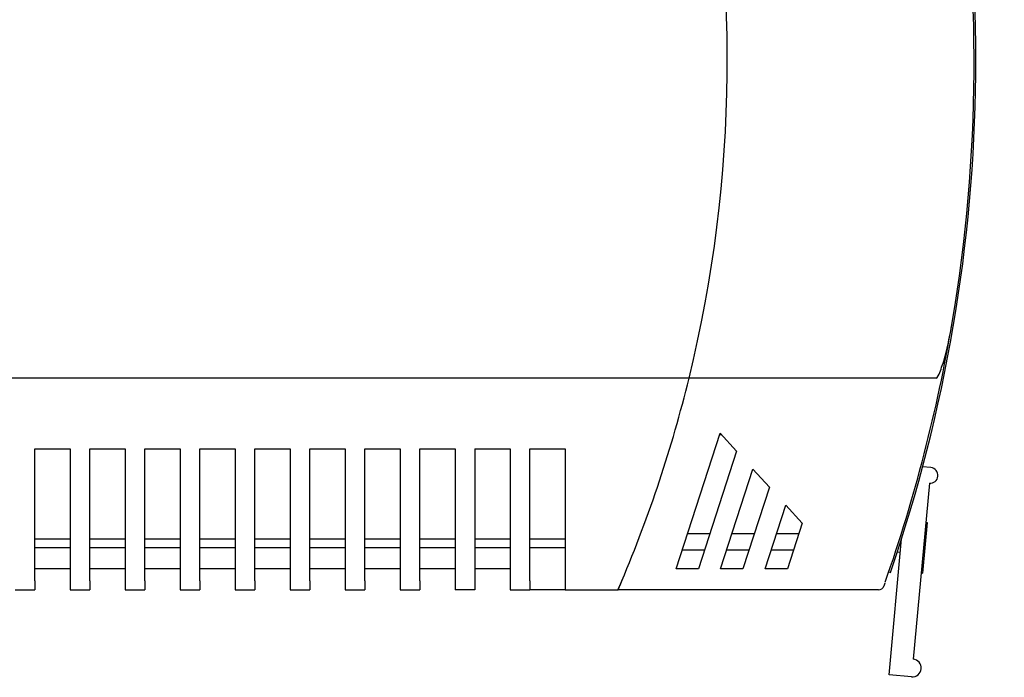
# Model space of a CAD drawing. Extents: x -2.16 to 4.22, y -0.56 to 2.45.
# Drawn here: x 2.15 to 4.22, y -0.56 to 0.81 of the extents above; entities that cross this region are included whole.
import ezdxf

# ---------------------------------------------------------------- set-up
doc = ezdxf.new("R2010")
doc.units = 0
doc.header["$MEASUREMENT"] = 0
doc.layers.get('0').update_dxf_attribs({"linetype": 'CONTINUOUS'})

# ---------------------------------------------------------------- blocks, each defined once
blk = doc.blocks.new('BLOCK_41')
at = {"color": 7}
blk.add_lwpolyline([(3.557, 0.0632), (0.9915, 0.0632)], dxfattribs=at)
blk = doc.blocks.new('BLOCK_476')
at = {"color": 7}
blk.add_lwpolyline([(4.0749, 0.0632), (3.557, 0.0632)], dxfattribs=at)
blk = doc.blocks.new('BLOCK_477')
at = {"color": 7}
blk.add_lwpolyline([(3.6699, -0.3359), (3.6233, -0.3359)], dxfattribs=at)
blk = doc.blocks.new('BLOCK_478')
at = {"color": 7}
blk.add_lwpolyline([(3.6567, -0.0897), (3.5767, -0.3359)], dxfattribs=at)
blk = doc.blocks.new('BLOCK_479')
at = {"color": 7}
blk.add_lwpolyline([(3.6233, -0.3359), (3.691, -0.1274)], dxfattribs=at)
blk = doc.blocks.new('BLOCK_480')
at = {"color": 7}
blk.add_lwpolyline([(3.9542, -0.3802), (3.4081, -0.3802)], dxfattribs=at)
blk = doc.blocks.new('BLOCK_481')
at = {"color": 7}
blk.add_lwpolyline([(3.6223, -0.0521), (3.6567, -0.0897)], dxfattribs=at)
blk = doc.blocks.new('BLOCK_482')
at = {"color": 7}
blk.add_open_spline([(3.557, 0.0632), (3.6596, 0.4822), (3.6639, 0.9193), (3.5695, 1.3402)], degree=3, dxfattribs=at)
blk = doc.blocks.new('BLOCK_483')
at = {"color": 7}
blk.add_open_spline([(3.557, 0.0632), (3.6596, 0.4822), (3.6639, 0.9193), (3.5695, 1.3402)], degree=3, dxfattribs=at)
blk = doc.blocks.new('BLOCK_484')
at = {"color": 7}
blk.add_lwpolyline([(3.1081, -0.0846), (3.1081, -0.3616)], dxfattribs=at)
blk = doc.blocks.new('BLOCK_485')
at = {"color": 7}
blk.add_lwpolyline([(3.0667, -0.0846), (3.0667, -0.3616)], dxfattribs=at)
blk = doc.blocks.new('BLOCK_486')
at = {"color": 7}
blk.add_lwpolyline([(2.9928, -0.3616), (2.9928, -0.0846)], dxfattribs=at)
blk = doc.blocks.new('BLOCK_487')
at = {"color": 7}
blk.add_lwpolyline([(3.182, -0.0846), (3.182, -0.3616)], dxfattribs=at)
blk = doc.blocks.new('BLOCK_488')
at = {"color": 7}
blk.add_lwpolyline([(3.2973, -0.0846), (3.2973, -0.3616)], dxfattribs=at)
blk = doc.blocks.new('BLOCK_489')
at = {"color": 7}
blk.add_lwpolyline([(3.2234, -0.3616), (3.2234, -0.0846)], dxfattribs=at)
blk = doc.blocks.new('BLOCK_490')
at = {"color": 7}
blk.add_lwpolyline([(3.5301, -0.3359), (3.6223, -0.0521)], dxfattribs=at)
blk = doc.blocks.new('BLOCK_491')
at = {"color": 7}
blk.add_lwpolyline([(2.4903, -0.0846), (2.4903, -0.3616)], dxfattribs=at)
blk = doc.blocks.new('BLOCK_492')
at = {"color": 7}
blk.add_lwpolyline([(2.5317, -0.3616), (2.5317, -0.0846)], dxfattribs=at)
blk = doc.blocks.new('BLOCK_493')
at = {"color": 7}
blk.add_lwpolyline([(2.6056, -0.0846), (2.6056, -0.3616)], dxfattribs=at)
blk = doc.blocks.new('BLOCK_494')
at = {"color": 7}
blk.add_lwpolyline([(2.6469, -0.3616), (2.6469, -0.0846)], dxfattribs=at)
blk = doc.blocks.new('BLOCK_495')
at = {"color": 7}
blk.add_lwpolyline([(2.7209, -0.0846), (2.7209, -0.3616)], dxfattribs=at)
blk = doc.blocks.new('BLOCK_496')
at = {"color": 7}
blk.add_lwpolyline([(2.7622, -0.3616), (2.7622, -0.0846)], dxfattribs=at)
blk = doc.blocks.new('BLOCK_497')
at = {"color": 7}
blk.add_lwpolyline([(2.8361, -0.0846), (2.8361, -0.3616)], dxfattribs=at)
blk = doc.blocks.new('BLOCK_498')
at = {"color": 7}
blk.add_lwpolyline([(2.8775, -0.3616), (2.8775, -0.0846)], dxfattribs=at)
blk = doc.blocks.new('BLOCK_499')
at = {"color": 7}
blk.add_lwpolyline([(2.9514, -0.0846), (2.9514, -0.3616)], dxfattribs=at)
blk = doc.blocks.new('BLOCK_503')
at = {"color": 7}
blk.add_lwpolyline([(2.1858, -0.3616), (2.1858, -0.0846)], dxfattribs=at)
blk = doc.blocks.new('BLOCK_504')
at = {"color": 7}
blk.add_lwpolyline([(2.2597, -0.0846), (2.2597, -0.3616)], dxfattribs=at)
blk = doc.blocks.new('BLOCK_505')
at = {"color": 7}
blk.add_lwpolyline([(2.3011, -0.3616), (2.3011, -0.0846)], dxfattribs=at)
blk = doc.blocks.new('BLOCK_506')
at = {"color": 7}
blk.add_lwpolyline([(2.375, -0.0846), (2.375, -0.3616)], dxfattribs=at)
blk = doc.blocks.new('BLOCK_507')
at = {"color": 7}
blk.add_lwpolyline([(2.4164, -0.3616), (2.4164, -0.0846)], dxfattribs=at)
blk = doc.blocks.new('BLOCK_521')
at = {"color": 7}
blk.add_open_spline([(3.4161, -0.3616), (3.4743, -0.224), (3.5215, -0.0819), (3.557, 0.0632)], degree=3, dxfattribs=at)
blk = doc.blocks.new('BLOCK_522')
at = {"color": 7}
blk.add_open_spline([(3.4161, -0.3616), (3.4743, -0.224), (3.5215, -0.0819), (3.557, 0.0632)], degree=3, dxfattribs=at)
blk = doc.blocks.new('BLOCK_523')
at = {"color": 7}
blk.add_lwpolyline([(2.4164, -0.2915), (2.4903, -0.2915)], dxfattribs=at)
blk = doc.blocks.new('BLOCK_524')
at = {"color": 7}
blk.add_lwpolyline([(2.4903, -0.2738), (2.4164, -0.2738)], dxfattribs=at)
blk = doc.blocks.new('BLOCK_525')
at = {"color": 7}
blk.add_lwpolyline([(2.4903, -0.3359), (2.4164, -0.3359)], dxfattribs=at)
blk = doc.blocks.new('BLOCK_560')
at = {"color": 7}
blk.add_lwpolyline([(2.1444, -0.3802), (2.1858, -0.3802)], dxfattribs=at)
blk = doc.blocks.new('BLOCK_574')
at = {"color": 7}
blk.add_lwpolyline([(2.2597, -0.3802), (2.3011, -0.3802)], dxfattribs=at)
blk = doc.blocks.new('BLOCK_575')
at = {"color": 7}
blk.add_lwpolyline([(2.1858, -0.2915), (2.2597, -0.2915)], dxfattribs=at)
blk = doc.blocks.new('BLOCK_576')
at = {"color": 7}
blk.add_lwpolyline([(2.2597, -0.3359), (2.1858, -0.3359)], dxfattribs=at)
blk = doc.blocks.new('BLOCK_577')
at = {"color": 7}
blk.add_lwpolyline([(2.1858, -0.3616), (2.1858, -0.3802)], dxfattribs=at)
blk = doc.blocks.new('BLOCK_578')
at = {"color": 7}
blk.add_lwpolyline([(2.2597, -0.3616), (2.2597, -0.3802)], dxfattribs=at)
blk = doc.blocks.new('BLOCK_579')
at = {"color": 7}
blk.add_lwpolyline([(2.2597, -0.2738), (2.1858, -0.2738)], dxfattribs=at)
blk = doc.blocks.new('BLOCK_580')
at = {"color": 7}
blk.add_lwpolyline([(2.3011, -0.2915), (2.375, -0.2915)], dxfattribs=at)
blk = doc.blocks.new('BLOCK_581')
at = {"color": 7}
blk.add_lwpolyline([(2.375, -0.3359), (2.3011, -0.3359)], dxfattribs=at)
blk = doc.blocks.new('BLOCK_582')
at = {"color": 7}
blk.add_lwpolyline([(2.3011, -0.3616), (2.3011, -0.3802)], dxfattribs=at)
blk = doc.blocks.new('BLOCK_583')
at = {"color": 7}
blk.add_lwpolyline([(2.4164, -0.3616), (2.4164, -0.3802)], dxfattribs=at)
blk = doc.blocks.new('BLOCK_584')
at = {"color": 7}
blk.add_lwpolyline([(2.375, -0.3616), (2.375, -0.3802)], dxfattribs=at)
blk = doc.blocks.new('BLOCK_585')
at = {"color": 7}
blk.add_lwpolyline([(2.375, -0.3802), (2.4164, -0.3802)], dxfattribs=at)
blk = doc.blocks.new('BLOCK_586')
at = {"color": 7}
blk.add_lwpolyline([(2.375, -0.2738), (2.3011, -0.2738)], dxfattribs=at)
blk = doc.blocks.new('BLOCK_587')
at = {"color": 7}
blk.add_lwpolyline([(3.0667, -0.2738), (2.9928, -0.2738)], dxfattribs=at)
blk = doc.blocks.new('BLOCK_588')
at = {"color": 7}
blk.add_lwpolyline([(2.9928, -0.2915), (3.0667, -0.2915)], dxfattribs=at)
blk = doc.blocks.new('BLOCK_589')
at = {"color": 7}
blk.add_lwpolyline([(3.0667, -0.3359), (2.9928, -0.3359)], dxfattribs=at)
blk = doc.blocks.new('BLOCK_590')
at = {"color": 7}
blk.add_lwpolyline([(2.7209, -0.3802), (2.7622, -0.3802)], dxfattribs=at)
blk = doc.blocks.new('BLOCK_591')
at = {"color": 7}
blk.add_lwpolyline([(2.6056, -0.2738), (2.5317, -0.2738)], dxfattribs=at)
blk = doc.blocks.new('BLOCK_592')
at = {"color": 7}
blk.add_lwpolyline([(2.5317, -0.2915), (2.6056, -0.2915)], dxfattribs=at)
blk = doc.blocks.new('BLOCK_593')
at = {"color": 7}
blk.add_lwpolyline([(2.6056, -0.3359), (2.5317, -0.3359)], dxfattribs=at)
blk = doc.blocks.new('BLOCK_594')
at = {"color": 7}
blk.add_lwpolyline([(2.4903, -0.3802), (2.5317, -0.3802)], dxfattribs=at)
blk = doc.blocks.new('BLOCK_595')
at = {"color": 7}
blk.add_lwpolyline([(2.4903, -0.3616), (2.4903, -0.3802)], dxfattribs=at)
blk = doc.blocks.new('BLOCK_596')
at = {"color": 7}
blk.add_lwpolyline([(2.5317, -0.3616), (2.5317, -0.3802)], dxfattribs=at)
blk = doc.blocks.new('BLOCK_597')
at = {"color": 7}
blk.add_lwpolyline([(2.6469, -0.2915), (2.7209, -0.2915)], dxfattribs=at)
blk = doc.blocks.new('BLOCK_598')
at = {"color": 7}
blk.add_lwpolyline([(2.7209, -0.3359), (2.6469, -0.3359)], dxfattribs=at)
blk = doc.blocks.new('BLOCK_599')
at = {"color": 7}
blk.add_lwpolyline([(2.6469, -0.3616), (2.6469, -0.3802)], dxfattribs=at)
blk = doc.blocks.new('BLOCK_600')
at = {"color": 7}
blk.add_lwpolyline([(2.6056, -0.3616), (2.6056, -0.3802)], dxfattribs=at)
blk = doc.blocks.new('BLOCK_601')
at = {"color": 7}
blk.add_lwpolyline([(2.6056, -0.3802), (2.6469, -0.3802)], dxfattribs=at)
blk = doc.blocks.new('BLOCK_602')
at = {"color": 7}
blk.add_lwpolyline([(2.7209, -0.3616), (2.7209, -0.3802)], dxfattribs=at)
blk = doc.blocks.new('BLOCK_603')
at = {"color": 7}
blk.add_lwpolyline([(2.7209, -0.2738), (2.6469, -0.2738)], dxfattribs=at)
blk = doc.blocks.new('BLOCK_604')
at = {"color": 7}
blk.add_lwpolyline([(2.9514, -0.2738), (2.8775, -0.2738)], dxfattribs=at)
blk = doc.blocks.new('BLOCK_605')
at = {"color": 7}
blk.add_lwpolyline([(2.8775, -0.2915), (2.9514, -0.2915)], dxfattribs=at)
blk = doc.blocks.new('BLOCK_606')
at = {"color": 7}
blk.add_lwpolyline([(2.9514, -0.3359), (2.8775, -0.3359)], dxfattribs=at)
blk = doc.blocks.new('BLOCK_607')
at = {"color": 7}
blk.add_lwpolyline([(2.7622, -0.2915), (2.8361, -0.2915)], dxfattribs=at)
blk = doc.blocks.new('BLOCK_608')
at = {"color": 7}
blk.add_lwpolyline([(2.8361, -0.3359), (2.7622, -0.3359)], dxfattribs=at)
blk = doc.blocks.new('BLOCK_609')
at = {"color": 7}
blk.add_lwpolyline([(2.7622, -0.3616), (2.7622, -0.3802)], dxfattribs=at)
blk = doc.blocks.new('BLOCK_610')
at = {"color": 7}
blk.add_lwpolyline([(2.8775, -0.3616), (2.8775, -0.3802)], dxfattribs=at)
blk = doc.blocks.new('BLOCK_611')
at = {"color": 7}
blk.add_lwpolyline([(2.8361, -0.3616), (2.8361, -0.3802)], dxfattribs=at)
blk = doc.blocks.new('BLOCK_612')
at = {"color": 7}
blk.add_lwpolyline([(2.8361, -0.3802), (2.8775, -0.3802)], dxfattribs=at)
blk = doc.blocks.new('BLOCK_613')
at = {"color": 7}
blk.add_lwpolyline([(2.8361, -0.2738), (2.7622, -0.2738)], dxfattribs=at)
blk = doc.blocks.new('BLOCK_614')
at = {"color": 7}
blk.add_lwpolyline([(2.9514, -0.3802), (2.9928, -0.3802)], dxfattribs=at)
blk = doc.blocks.new('BLOCK_615')
at = {"color": 7}
blk.add_lwpolyline([(2.9514, -0.3616), (2.9514, -0.3802)], dxfattribs=at)
blk = doc.blocks.new('BLOCK_616')
at = {"color": 7}
blk.add_lwpolyline([(2.9928, -0.3616), (2.9928, -0.3802)], dxfattribs=at)
blk = doc.blocks.new('BLOCK_617')
at = {"color": 7}
blk.add_lwpolyline([(3.2973, -0.3802), (3.4081, -0.3802)], dxfattribs=at)
blk = doc.blocks.new('BLOCK_618')
at = {"color": 7}
blk.add_lwpolyline([(3.182, -0.3802), (3.2234, -0.3802)], dxfattribs=at)
blk = doc.blocks.new('BLOCK_619')
at = {"color": 7}
blk.add_lwpolyline([(3.1081, -0.2915), (3.182, -0.2915)], dxfattribs=at)
blk = doc.blocks.new('BLOCK_620')
at = {"color": 7}
blk.add_lwpolyline([(3.182, -0.3359), (3.1081, -0.3359)], dxfattribs=at)
blk = doc.blocks.new('BLOCK_621')
at = {"color": 7}
blk.add_lwpolyline([(3.1081, -0.3616), (3.1081, -0.3802)], dxfattribs=at)
blk = doc.blocks.new('BLOCK_622')
at = {"color": 7}
blk.add_lwpolyline([(3.0667, -0.3616), (3.0667, -0.3802)], dxfattribs=at)
blk = doc.blocks.new('BLOCK_623')
at = {"color": 7}
blk.add_lwpolyline([(3.1081, -0.3802), (3.0667, -0.3802)], dxfattribs=at)
blk = doc.blocks.new('BLOCK_624')
at = {"color": 7}
blk.add_lwpolyline([(3.182, -0.3616), (3.182, -0.3802)], dxfattribs=at)
blk = doc.blocks.new('BLOCK_625')
at = {"color": 7}
blk.add_lwpolyline([(3.182, -0.2738), (3.1081, -0.2738)], dxfattribs=at)
blk = doc.blocks.new('BLOCK_626')
at = {"color": 7}
blk.add_lwpolyline([(3.2234, -0.2915), (3.2973, -0.2915)], dxfattribs=at)
blk = doc.blocks.new('BLOCK_627')
at = {"color": 7}
blk.add_lwpolyline([(3.2973, -0.3802), (3.2234, -0.3802)], dxfattribs=at)
blk = doc.blocks.new('BLOCK_628')
at = {"color": 7}
blk.add_lwpolyline([(3.2234, -0.3616), (3.2234, -0.3802)], dxfattribs=at)
blk = doc.blocks.new('BLOCK_629')
at = {"color": 7}
blk.add_lwpolyline([(3.2973, -0.3616), (3.2973, -0.3802)], dxfattribs=at)
blk = doc.blocks.new('BLOCK_630')
at = {"color": 7}
blk.add_lwpolyline([(3.2973, -0.2738), (3.2234, -0.2738)], dxfattribs=at)
blk = doc.blocks.new('BLOCK_631')
at = {"color": 7}
blk.add_lwpolyline([(3.4156, -0.3628), (3.4161, -0.3616)], dxfattribs=at)
blk = doc.blocks.new('BLOCK_632')
at = {"color": 7}
blk.add_lwpolyline([(3.4151, -0.364), (3.4156, -0.3628)], dxfattribs=at)
blk = doc.blocks.new('BLOCK_633')
at = {"color": 7}
blk.add_lwpolyline([(3.4146, -0.3652), (3.4151, -0.364)], dxfattribs=at)
blk = doc.blocks.new('BLOCK_634')
at = {"color": 7}
blk.add_lwpolyline([(3.4141, -0.3664), (3.4146, -0.3652)], dxfattribs=at)
blk = doc.blocks.new('BLOCK_635')
at = {"color": 7}
blk.add_lwpolyline([(3.4136, -0.3675), (3.4141, -0.3664)], dxfattribs=at)
blk = doc.blocks.new('BLOCK_636')
at = {"color": 7}
blk.add_lwpolyline([(3.4131, -0.3687), (3.4136, -0.3675)], dxfattribs=at)
blk = doc.blocks.new('BLOCK_637')
at = {"color": 7}
blk.add_lwpolyline([(3.4126, -0.3698), (3.4131, -0.3687)], dxfattribs=at)
blk = doc.blocks.new('BLOCK_638')
at = {"color": 7}
blk.add_lwpolyline([(3.4122, -0.3708), (3.4126, -0.3698)], dxfattribs=at)
blk = doc.blocks.new('BLOCK_639')
at = {"color": 7}
blk.add_lwpolyline([(3.4117, -0.3719), (3.4122, -0.3708)], dxfattribs=at)
blk = doc.blocks.new('BLOCK_640')
at = {"color": 7}
blk.add_lwpolyline([(3.4113, -0.3728), (3.4117, -0.3719)], dxfattribs=at)
blk = doc.blocks.new('BLOCK_641')
at = {"color": 7}
blk.add_lwpolyline([(3.4109, -0.3738), (3.4113, -0.3728)], dxfattribs=at)
blk = doc.blocks.new('BLOCK_642')
at = {"color": 7}
blk.add_lwpolyline([(3.4105, -0.3746), (3.4109, -0.3738)], dxfattribs=at)
blk = doc.blocks.new('BLOCK_643')
at = {"color": 7}
blk.add_lwpolyline([(3.4102, -0.3754), (3.4105, -0.3746)], dxfattribs=at)
blk = doc.blocks.new('BLOCK_644')
at = {"color": 7}
blk.add_lwpolyline([(3.4099, -0.3762), (3.4102, -0.3754)], dxfattribs=at)
blk = doc.blocks.new('BLOCK_645')
at = {"color": 7}
blk.add_lwpolyline([(3.4095, -0.3769), (3.4099, -0.3762)], dxfattribs=at)
blk = doc.blocks.new('BLOCK_646')
at = {"color": 7}
blk.add_lwpolyline([(3.4093, -0.3776), (3.4095, -0.3769)], dxfattribs=at)
blk = doc.blocks.new('BLOCK_647')
at = {"color": 7}
blk.add_lwpolyline([(3.409, -0.3782), (3.4093, -0.3776)], dxfattribs=at)
blk = doc.blocks.new('BLOCK_648')
at = {"color": 7}
blk.add_lwpolyline([(3.4088, -0.3787), (3.409, -0.3782)], dxfattribs=at)
blk = doc.blocks.new('BLOCK_649')
at = {"color": 7}
blk.add_lwpolyline([(3.4086, -0.3792), (3.4088, -0.3787)], dxfattribs=at)
blk = doc.blocks.new('BLOCK_650')
at = {"color": 7}
blk.add_lwpolyline([(3.4084, -0.3795), (3.4086, -0.3792)], dxfattribs=at)
blk = doc.blocks.new('BLOCK_651')
at = {"color": 7}
blk.add_lwpolyline([(3.4083, -0.3798), (3.4084, -0.3795)], dxfattribs=at)
blk = doc.blocks.new('BLOCK_652')
at = {"color": 7}
blk.add_lwpolyline([(3.4082, -0.38), (3.4083, -0.3798)], dxfattribs=at)
blk = doc.blocks.new('BLOCK_653')
at = {"color": 7}
blk.add_lwpolyline([(3.4081, -0.3802), (3.4082, -0.38)], dxfattribs=at)
blk = doc.blocks.new('BLOCK_654')
at = {"color": 7}
blk.add_lwpolyline([(3.4081, -0.3802), (3.4081, -0.3802)], dxfattribs=at)
blk = doc.blocks.new('BLOCK_655')
at = {"color": 7}
blk.add_lwpolyline([(3.4081, -0.3802), (3.4081, -0.3802)], dxfattribs=at)
blk = doc.blocks.new('BLOCK_656')
at = {"color": 7}
blk.add_lwpolyline([(3.4082, -0.38), (3.4081, -0.3802)], dxfattribs=at)
blk = doc.blocks.new('BLOCK_657')
at = {"color": 7}
blk.add_lwpolyline([(3.4083, -0.3798), (3.4082, -0.38)], dxfattribs=at)
blk = doc.blocks.new('BLOCK_658')
at = {"color": 7}
blk.add_lwpolyline([(3.4084, -0.3795), (3.4083, -0.3798)], dxfattribs=at)
blk = doc.blocks.new('BLOCK_659')
at = {"color": 7}
blk.add_lwpolyline([(3.4086, -0.3792), (3.4084, -0.3795)], dxfattribs=at)
blk = doc.blocks.new('BLOCK_660')
at = {"color": 7}
blk.add_lwpolyline([(3.4088, -0.3787), (3.4086, -0.3792)], dxfattribs=at)
blk = doc.blocks.new('BLOCK_661')
at = {"color": 7}
blk.add_lwpolyline([(3.409, -0.3782), (3.4088, -0.3787)], dxfattribs=at)
blk = doc.blocks.new('BLOCK_662')
at = {"color": 7}
blk.add_lwpolyline([(3.4093, -0.3776), (3.409, -0.3782)], dxfattribs=at)
blk = doc.blocks.new('BLOCK_663')
at = {"color": 7}
blk.add_lwpolyline([(3.4095, -0.3769), (3.4093, -0.3776)], dxfattribs=at)
blk = doc.blocks.new('BLOCK_664')
at = {"color": 7}
blk.add_lwpolyline([(3.4099, -0.3762), (3.4095, -0.3769)], dxfattribs=at)
blk = doc.blocks.new('BLOCK_665')
at = {"color": 7}
blk.add_lwpolyline([(3.4102, -0.3754), (3.4099, -0.3762)], dxfattribs=at)
blk = doc.blocks.new('BLOCK_666')
at = {"color": 7}
blk.add_lwpolyline([(3.4105, -0.3746), (3.4102, -0.3754)], dxfattribs=at)
blk = doc.blocks.new('BLOCK_667')
at = {"color": 7}
blk.add_lwpolyline([(3.4109, -0.3738), (3.4105, -0.3746)], dxfattribs=at)
blk = doc.blocks.new('BLOCK_668')
at = {"color": 7}
blk.add_lwpolyline([(3.4113, -0.3728), (3.4109, -0.3738)], dxfattribs=at)
blk = doc.blocks.new('BLOCK_669')
at = {"color": 7}
blk.add_lwpolyline([(3.4117, -0.3719), (3.4113, -0.3728)], dxfattribs=at)
blk = doc.blocks.new('BLOCK_670')
at = {"color": 7}
blk.add_lwpolyline([(3.4122, -0.3708), (3.4117, -0.3719)], dxfattribs=at)
blk = doc.blocks.new('BLOCK_671')
at = {"color": 7}
blk.add_lwpolyline([(3.4126, -0.3698), (3.4122, -0.3708)], dxfattribs=at)
blk = doc.blocks.new('BLOCK_672')
at = {"color": 7}
blk.add_lwpolyline([(3.4131, -0.3687), (3.4126, -0.3698)], dxfattribs=at)
blk = doc.blocks.new('BLOCK_673')
at = {"color": 7}
blk.add_lwpolyline([(3.4136, -0.3675), (3.4131, -0.3687)], dxfattribs=at)
blk = doc.blocks.new('BLOCK_674')
at = {"color": 7}
blk.add_lwpolyline([(3.4141, -0.3664), (3.4136, -0.3675)], dxfattribs=at)
blk = doc.blocks.new('BLOCK_675')
at = {"color": 7}
blk.add_lwpolyline([(3.4146, -0.3652), (3.4141, -0.3664)], dxfattribs=at)
blk = doc.blocks.new('BLOCK_676')
at = {"color": 7}
blk.add_lwpolyline([(3.4151, -0.364), (3.4146, -0.3652)], dxfattribs=at)
blk = doc.blocks.new('BLOCK_677')
at = {"color": 7}
blk.add_lwpolyline([(3.4156, -0.3628), (3.4151, -0.364)], dxfattribs=at)
blk = doc.blocks.new('BLOCK_678')
at = {"color": 7}
blk.add_lwpolyline([(3.4161, -0.3616), (3.4156, -0.3628)], dxfattribs=at)
blk = doc.blocks.new('BLOCK_679')
at = {"color": 7}
blk.add_lwpolyline([(3.5892, -0.2974), (3.5425, -0.2974)], dxfattribs=at)
blk = doc.blocks.new('BLOCK_680')
at = {"color": 7}
blk.add_lwpolyline([(3.5767, -0.3359), (3.5301, -0.3359)], dxfattribs=at)
blk = doc.blocks.new('BLOCK_681')
at = {"color": 7}
blk.add_lwpolyline([(3.5541, -0.262), (3.6007, -0.262)], dxfattribs=at)
blk = doc.blocks.new('BLOCK_691')
at = {"color": 7}
blk.add_lwpolyline([(2.4164, -0.0846), (2.4903, -0.0846)], dxfattribs=at)
blk = doc.blocks.new('BLOCK_700')
at = {"color": 7}
blk.add_lwpolyline([(2.1858, -0.0846), (2.2597, -0.0846)], dxfattribs=at)
blk = doc.blocks.new('BLOCK_701')
at = {"color": 7}
blk.add_lwpolyline([(2.3011, -0.0846), (2.375, -0.0846)], dxfattribs=at)
blk = doc.blocks.new('BLOCK_865')
at = {"color": 7}
blk.add_lwpolyline([(2.9928, -0.0846), (3.0667, -0.0846)], dxfattribs=at)
blk = doc.blocks.new('BLOCK_866')
at = {"color": 7}
blk.add_lwpolyline([(2.5317, -0.0846), (2.6056, -0.0846)], dxfattribs=at)
blk = doc.blocks.new('BLOCK_867')
at = {"color": 7}
blk.add_lwpolyline([(2.6469, -0.0846), (2.7209, -0.0846)], dxfattribs=at)
blk = doc.blocks.new('BLOCK_868')
at = {"color": 7}
blk.add_lwpolyline([(2.8775, -0.0846), (2.9514, -0.0846)], dxfattribs=at)
blk = doc.blocks.new('BLOCK_869')
at = {"color": 7}
blk.add_lwpolyline([(2.7622, -0.0846), (2.8361, -0.0846)], dxfattribs=at)
blk = doc.blocks.new('BLOCK_870')
at = {"color": 7}
blk.add_lwpolyline([(3.1081, -0.0846), (3.182, -0.0846)], dxfattribs=at)
blk = doc.blocks.new('BLOCK_871')
at = {"color": 7}
blk.add_lwpolyline([(3.2234, -0.0846), (3.2973, -0.0846)], dxfattribs=at)
blk = doc.blocks.new('BLOCK_872')
at = {"color": 7}
blk.add_lwpolyline([(3.625, -0.055), (3.6213, -0.055)], dxfattribs=at)
blk = doc.blocks.new('BLOCK_1115')
at = {"color": 7}
blk.add_open_spline([(3.9682, -0.3643), (4.0304, -0.1871), (4.0774, -0.0049), (4.1087, 0.1803)], degree=3, dxfattribs=at)
blk = doc.blocks.new('BLOCK_1116')
at = {"color": 7}
blk.add_open_spline([(3.9792, -0.3439), (4.2113, 0.3318), (4.2179, 1.0646), (3.9979, 1.7444)], degree=3, dxfattribs=at)
blk = doc.blocks.new('BLOCK_1117')
at = {"color": 7}
blk.add_lwpolyline([(3.7406, -0.262), (3.7872, -0.262)], dxfattribs=at)
blk = doc.blocks.new('BLOCK_1118')
at = {"color": 7}
blk.add_lwpolyline([(3.7598, -0.2027), (3.7942, -0.2403)], dxfattribs=at)
blk = doc.blocks.new('BLOCK_1119')
at = {"color": 7}
blk.add_lwpolyline([(3.7757, -0.2974), (3.729, -0.2974)], dxfattribs=at)
blk = doc.blocks.new('BLOCK_1120')
at = {"color": 7}
blk.add_lwpolyline([(3.7942, -0.2403), (3.7632, -0.3359)], dxfattribs=at)
blk = doc.blocks.new('BLOCK_1121')
at = {"color": 7}
blk.add_lwpolyline([(3.7254, -0.165), (3.6699, -0.3359)], dxfattribs=at)
blk = doc.blocks.new('BLOCK_1122')
at = {"color": 7}
blk.add_lwpolyline([(3.7166, -0.3359), (3.7598, -0.2027)], dxfattribs=at)
blk = doc.blocks.new('BLOCK_1123')
at = {"color": 7}
blk.add_lwpolyline([(3.6824, -0.2974), (3.6358, -0.2974)], dxfattribs=at)
blk = doc.blocks.new('BLOCK_1124')
at = {"color": 7}
blk.add_lwpolyline([(3.7632, -0.3359), (3.7166, -0.3359)], dxfattribs=at)
blk = doc.blocks.new('BLOCK_1125')
at = {"color": 7}
blk.add_lwpolyline([(3.691, -0.1274), (3.7254, -0.165)], dxfattribs=at)
blk = doc.blocks.new('BLOCK_1126')
at = {"color": 7}
blk.add_lwpolyline([(3.6473, -0.262), (3.6939, -0.262)], dxfattribs=at)
blk = doc.blocks.new('BLOCK_1127')
at = {"color": 7}
blk.add_lwpolyline([(4.0609, -0.1567), (4.0268, -0.5255)], dxfattribs=at)
blk = doc.blocks.new('BLOCK_1128')
at = {"color": 7}
blk.add_lwpolyline([(3.9763, -0.5583), (4.0026, -0.2731)], dxfattribs=at)
blk = doc.blocks.new('BLOCK_1129')
at = {"color": 7}
blk.add_lwpolyline([(4.0234, -0.5627), (3.9763, -0.5583)], dxfattribs=at)
blk = doc.blocks.new('BLOCK_1130')
at = {"color": 7}
blk.add_open_spline([(4.0234, -0.5627), (4.0337, -0.5636), (4.0428, -0.5561), (4.0437, -0.5458), (4.0447, -0.5355), (4.0371, -0.5264), (4.0268, -0.5255)], degree=3, knots=[0, 0, 0, 0, 1, 1, 1, 2, 2, 2, 2], dxfattribs=at)
blk = doc.blocks.new('BLOCK_1131')
at = {"color": 7}
blk.add_open_spline([(4.0787, -0.1419), (4.0795, -0.1329), (4.0729, -0.1249), (4.0639, -0.1241)], degree=3, dxfattribs=at)
blk = doc.blocks.new('BLOCK_1132')
at = {"color": 7}
blk.add_open_spline([(4.0609, -0.1567), (4.0699, -0.1575), (4.0779, -0.1509), (4.0787, -0.1419)], degree=3, dxfattribs=at)
blk = doc.blocks.new('BLOCK_1133')
at = {"color": 7}
blk.add_lwpolyline([(4.0562, -0.2394), (4.0464, -0.3454)], dxfattribs=at)
blk = doc.blocks.new('BLOCK_1134')
at = {"color": 7}
blk.add_lwpolyline([(3.9999, -0.3023), (3.9934, -0.3016)], dxfattribs=at)
blk = doc.blocks.new('BLOCK_1135')
at = {"color": 7}
blk.add_lwpolyline([(3.9896, -0.3013), (3.9896, -0.3013)], dxfattribs=at)
blk = doc.blocks.new('BLOCK_1136')
at = {"color": 7}
blk.add_lwpolyline([(3.9757, -0.3427), (3.9792, -0.3439)], dxfattribs=at)
blk = doc.blocks.new('BLOCK_1137')
at = {"color": 7}
blk.add_lwpolyline([(3.9656, -0.3717), (3.9654, -0.3723)], dxfattribs=at)
blk = doc.blocks.new('BLOCK_1138')
at = {"color": 7}
blk.add_lwpolyline([(3.9656, -0.3715), (3.9656, -0.3717)], dxfattribs=at)
blk = doc.blocks.new('BLOCK_1139')
at = {"color": 7}
blk.add_lwpolyline([(3.9657, -0.3714), (3.9656, -0.3715)], dxfattribs=at)
blk = doc.blocks.new('BLOCK_1140')
at = {"color": 7}
blk.add_lwpolyline([(3.9657, -0.3712), (3.9657, -0.3714)], dxfattribs=at)
blk = doc.blocks.new('BLOCK_1141')
at = {"color": 7}
blk.add_lwpolyline([(3.9658, -0.3711), (3.9657, -0.3712)], dxfattribs=at)
blk = doc.blocks.new('BLOCK_1142')
at = {"color": 7}
blk.add_lwpolyline([(3.9658, -0.3709), (3.9658, -0.3711)], dxfattribs=at)
blk = doc.blocks.new('BLOCK_1143')
at = {"color": 7}
blk.add_lwpolyline([(3.9659, -0.3707), (3.9658, -0.3709)], dxfattribs=at)
blk = doc.blocks.new('BLOCK_1144')
at = {"color": 7}
blk.add_lwpolyline([(3.966, -0.3706), (3.9659, -0.3707)], dxfattribs=at)
blk = doc.blocks.new('BLOCK_1145')
at = {"color": 7}
blk.add_lwpolyline([(3.966, -0.3704), (3.966, -0.3706)], dxfattribs=at)
blk = doc.blocks.new('BLOCK_1146')
at = {"color": 7}
blk.add_lwpolyline([(3.9661, -0.3702), (3.966, -0.3704)], dxfattribs=at)
blk = doc.blocks.new('BLOCK_1147')
at = {"color": 7}
blk.add_lwpolyline([(3.9662, -0.37), (3.9661, -0.3702)], dxfattribs=at)
blk = doc.blocks.new('BLOCK_1148')
at = {"color": 7}
blk.add_lwpolyline([(3.9663, -0.3697), (3.9662, -0.37)], dxfattribs=at)
blk = doc.blocks.new('BLOCK_1149')
at = {"color": 7}
blk.add_lwpolyline([(3.9663, -0.3695), (3.9663, -0.3697)], dxfattribs=at)
blk = doc.blocks.new('BLOCK_1150')
at = {"color": 7}
blk.add_lwpolyline([(3.9664, -0.3693), (3.9663, -0.3695)], dxfattribs=at)
blk = doc.blocks.new('BLOCK_1151')
at = {"color": 7}
blk.add_lwpolyline([(3.9665, -0.369), (3.9664, -0.3693)], dxfattribs=at)
blk = doc.blocks.new('BLOCK_1152')
at = {"color": 7}
blk.add_lwpolyline([(3.9666, -0.3688), (3.9665, -0.369)], dxfattribs=at)
blk = doc.blocks.new('BLOCK_1153')
at = {"color": 7}
blk.add_lwpolyline([(3.9667, -0.3685), (3.9666, -0.3688)], dxfattribs=at)
blk = doc.blocks.new('BLOCK_1154')
at = {"color": 7}
blk.add_lwpolyline([(3.9668, -0.3683), (3.9667, -0.3685)], dxfattribs=at)
blk = doc.blocks.new('BLOCK_1155')
at = {"color": 7}
blk.add_lwpolyline([(3.9669, -0.368), (3.9668, -0.3683)], dxfattribs=at)
blk = doc.blocks.new('BLOCK_1156')
at = {"color": 7}
blk.add_lwpolyline([(3.967, -0.3677), (3.9669, -0.368)], dxfattribs=at)
blk = doc.blocks.new('BLOCK_1157')
at = {"color": 7}
blk.add_lwpolyline([(3.9671, -0.3675), (3.967, -0.3677)], dxfattribs=at)
blk = doc.blocks.new('BLOCK_1158')
at = {"color": 7}
blk.add_lwpolyline([(3.9672, -0.3672), (3.9671, -0.3675)], dxfattribs=at)
blk = doc.blocks.new('BLOCK_1159')
at = {"color": 7}
blk.add_lwpolyline([(3.9673, -0.3669), (3.9672, -0.3672)], dxfattribs=at)
blk = doc.blocks.new('BLOCK_1160')
at = {"color": 7}
blk.add_lwpolyline([(3.9674, -0.3666), (3.9673, -0.3669)], dxfattribs=at)
blk = doc.blocks.new('BLOCK_1161')
at = {"color": 7}
blk.add_lwpolyline([(3.9675, -0.3663), (3.9674, -0.3666)], dxfattribs=at)
blk = doc.blocks.new('BLOCK_1162')
at = {"color": 7}
blk.add_open_spline([(3.9542, -0.3802), (3.9592, -0.3802), (3.9637, -0.3771), (3.9654, -0.3723)], degree=3, dxfattribs=at)
blk = doc.blocks.new('BLOCK_1163')
at = {"color": 7}
blk.add_lwpolyline([(4.0435, -0.3451), (4.0464, -0.3454)], dxfattribs=at)
blk = doc.blocks.new('BLOCK_1164')
at = {"color": 7}
blk.add_lwpolyline([(4.0639, -0.1241), (4.0467, -0.1225)], dxfattribs=at)
blk = doc.blocks.new('BLOCK_1165')
at = {"color": 7}
blk.add_lwpolyline([(4.0532, -0.2391), (4.0562, -0.2394)], dxfattribs=at)
blk = doc.blocks.new('BLOCK_1166')
at = {"color": 7}
blk.add_lwpolyline([(4.0042, -0.2557), (4.0042, -0.2557)], dxfattribs=at)
blk = doc.blocks.new('BLOCK_1167')
at = {"color": 7}
blk.add_open_spline([(4.1087, 0.1803), (4.1672, 0.5272), (4.1698, 0.8812), (4.1163, 1.2289)], degree=3, dxfattribs=at)
blk = doc.blocks.new('BLOCK_1168')
at = {"color": 7}
blk.add_lwpolyline([(4.1076, 0.1743), (4.1087, 0.1803)], dxfattribs=at)
blk = doc.blocks.new('BLOCK_1169')
at = {"color": 7}
blk.add_lwpolyline([(4.1066, 0.1683), (4.1076, 0.1743)], dxfattribs=at)
blk = doc.blocks.new('BLOCK_1170')
at = {"color": 7}
blk.add_lwpolyline([(4.1055, 0.1623), (4.1066, 0.1683)], dxfattribs=at)
blk = doc.blocks.new('BLOCK_1171')
at = {"color": 7}
blk.add_lwpolyline([(4.1043, 0.1563), (4.1055, 0.1623)], dxfattribs=at)
blk = doc.blocks.new('BLOCK_1172')
at = {"color": 7}
blk.add_lwpolyline([(4.1031, 0.1503), (4.1043, 0.1563)], dxfattribs=at)
blk = doc.blocks.new('BLOCK_1173')
at = {"color": 7}
blk.add_lwpolyline([(4.1018, 0.1443), (4.1031, 0.1503)], dxfattribs=at)
blk = doc.blocks.new('BLOCK_1174')
at = {"color": 7}
blk.add_lwpolyline([(4.1006, 0.1383), (4.1018, 0.1443)], dxfattribs=at)
blk = doc.blocks.new('BLOCK_1175')
at = {"color": 7}
blk.add_lwpolyline([(4.0992, 0.1324), (4.1006, 0.1383)], dxfattribs=at)
blk = doc.blocks.new('BLOCK_1176')
at = {"color": 7}
blk.add_lwpolyline([(4.0978, 0.1265), (4.0992, 0.1324)], dxfattribs=at)
blk = doc.blocks.new('BLOCK_1177')
at = {"color": 7}
blk.add_lwpolyline([(4.0964, 0.1207), (4.0978, 0.1265)], dxfattribs=at)
blk = doc.blocks.new('BLOCK_1178')
at = {"color": 7}
blk.add_lwpolyline([(4.095, 0.115), (4.0964, 0.1207)], dxfattribs=at)
blk = doc.blocks.new('BLOCK_1179')
at = {"color": 7}
blk.add_lwpolyline([(4.0936, 0.1096), (4.095, 0.115)], dxfattribs=at)
blk = doc.blocks.new('BLOCK_1180')
at = {"color": 7}
blk.add_lwpolyline([(4.0922, 0.1044), (4.0936, 0.1096)], dxfattribs=at)
blk = doc.blocks.new('BLOCK_1181')
at = {"color": 7}
blk.add_lwpolyline([(4.0908, 0.0994), (4.0922, 0.1044)], dxfattribs=at)
blk = doc.blocks.new('BLOCK_1182')
at = {"color": 7}
blk.add_lwpolyline([(4.0894, 0.0947), (4.0908, 0.0994)], dxfattribs=at)
blk = doc.blocks.new('BLOCK_1183')
at = {"color": 7}
blk.add_lwpolyline([(4.088, 0.0903), (4.0894, 0.0947)], dxfattribs=at)
blk = doc.blocks.new('BLOCK_1184')
at = {"color": 7}
blk.add_lwpolyline([(4.0866, 0.0862), (4.088, 0.0903)], dxfattribs=at)
blk = doc.blocks.new('BLOCK_1185')
at = {"color": 7}
blk.add_lwpolyline([(4.0853, 0.0824), (4.0866, 0.0862)], dxfattribs=at)
blk = doc.blocks.new('BLOCK_1186')
at = {"color": 7}
blk.add_lwpolyline([(4.084, 0.0788), (4.0853, 0.0824)], dxfattribs=at)
blk = doc.blocks.new('BLOCK_1187')
at = {"color": 7}
blk.add_lwpolyline([(4.0827, 0.0754), (4.084, 0.0788)], dxfattribs=at)
blk = doc.blocks.new('BLOCK_1188')
at = {"color": 7}
blk.add_lwpolyline([(4.0811, 0.0717), (4.0827, 0.0754)], dxfattribs=at)
blk = doc.blocks.new('BLOCK_1189')
at = {"color": 7}
blk.add_lwpolyline([(4.0793, 0.0681), (4.0811, 0.0717)], dxfattribs=at)
blk = doc.blocks.new('BLOCK_1190')
at = {"color": 7}
blk.add_lwpolyline([(4.0774, 0.0651), (4.0793, 0.0681)], dxfattribs=at)
blk = doc.blocks.new('BLOCK_1191')
at = {"color": 7}
blk.add_lwpolyline([(4.0749, 0.0632), (4.0774, 0.0651)], dxfattribs=at)

msp = doc.modelspace()

# ---------------------------------------------------------------- block references
for name in ['BLOCK_1116', 'BLOCK_482', 'BLOCK_483', 'BLOCK_1167', 'BLOCK_1115', 'BLOCK_1170', 'BLOCK_1169', 'BLOCK_1168', 'BLOCK_1173', 'BLOCK_1172', 'BLOCK_1171', 'BLOCK_1177', 'BLOCK_1176', 'BLOCK_1175', 'BLOCK_1174', 'BLOCK_1181', 'BLOCK_1180', 'BLOCK_1179', 'BLOCK_1178', 'BLOCK_1185', 'BLOCK_1184', 'BLOCK_1183', 'BLOCK_1182', 'BLOCK_41', 'BLOCK_521', 'BLOCK_522', 'BLOCK_476', 'BLOCK_1191', 'BLOCK_1190', 'BLOCK_1189', 'BLOCK_1188', 'BLOCK_1187', 'BLOCK_1186', 'BLOCK_490', 'BLOCK_872', 'BLOCK_481', 'BLOCK_503', 'BLOCK_700', 'BLOCK_504', 'BLOCK_505', 'BLOCK_701', 'BLOCK_506', 'BLOCK_507', 'BLOCK_691', 'BLOCK_491', 'BLOCK_492', 'BLOCK_866', 'BLOCK_493', 'BLOCK_494', 'BLOCK_867', 'BLOCK_495', 'BLOCK_496', 'BLOCK_869', 'BLOCK_497', 'BLOCK_498', 'BLOCK_868', 'BLOCK_499', 'BLOCK_486', 'BLOCK_865', 'BLOCK_485', 'BLOCK_484', 'BLOCK_870', 'BLOCK_487', 'BLOCK_489', 'BLOCK_871', 'BLOCK_488', 'BLOCK_478', 'BLOCK_1164', 'BLOCK_479', 'BLOCK_1125', 'BLOCK_1132', 'BLOCK_1131', 'BLOCK_1121', 'BLOCK_1127', 'BLOCK_1122', 'BLOCK_1118', 'BLOCK_1120', 'BLOCK_1133', 'BLOCK_1165', 'BLOCK_681', 'BLOCK_1126', 'BLOCK_1117', 'BLOCK_1166', 'BLOCK_579', 'BLOCK_586', 'BLOCK_524', 'BLOCK_591', 'BLOCK_603', 'BLOCK_613', 'BLOCK_604', 'BLOCK_587', 'BLOCK_625', 'BLOCK_630', 'BLOCK_1128', 'BLOCK_575', 'BLOCK_580', 'BLOCK_523', 'BLOCK_592', 'BLOCK_597', 'BLOCK_607', 'BLOCK_605', 'BLOCK_588', 'BLOCK_619', 'BLOCK_626', 'BLOCK_679', 'BLOCK_1123', 'BLOCK_1119', 'BLOCK_1135', 'BLOCK_1134', 'BLOCK_576', 'BLOCK_581', 'BLOCK_525', 'BLOCK_593', 'BLOCK_598', 'BLOCK_608', 'BLOCK_606', 'BLOCK_589', 'BLOCK_620', 'BLOCK_680', 'BLOCK_477', 'BLOCK_1124', 'BLOCK_1136', 'BLOCK_1163', 'BLOCK_577', 'BLOCK_578', 'BLOCK_582', 'BLOCK_584', 'BLOCK_583', 'BLOCK_595', 'BLOCK_596', 'BLOCK_600', 'BLOCK_599', 'BLOCK_602', 'BLOCK_609', 'BLOCK_611', 'BLOCK_610', 'BLOCK_615', 'BLOCK_616', 'BLOCK_622', 'BLOCK_621', 'BLOCK_624', 'BLOCK_628', 'BLOCK_629', 'BLOCK_639', 'BLOCK_670', 'BLOCK_638', 'BLOCK_671', 'BLOCK_637', 'BLOCK_672', 'BLOCK_636', 'BLOCK_673', 'BLOCK_635', 'BLOCK_674', 'BLOCK_634', 'BLOCK_675', 'BLOCK_633', 'BLOCK_676', 'BLOCK_632', 'BLOCK_677', 'BLOCK_631', 'BLOCK_678', 'BLOCK_1139', 'BLOCK_1141', 'BLOCK_1140', 'BLOCK_1143', 'BLOCK_1142', 'BLOCK_1144', 'BLOCK_1146', 'BLOCK_1145', 'BLOCK_1147', 'BLOCK_1148', 'BLOCK_1150', 'BLOCK_1149', 'BLOCK_1151', 'BLOCK_1152', 'BLOCK_1153', 'BLOCK_1154', 'BLOCK_1155', 'BLOCK_1156', 'BLOCK_1157', 'BLOCK_1158', 'BLOCK_1159', 'BLOCK_1160', 'BLOCK_1161', 'BLOCK_560', 'BLOCK_574', 'BLOCK_585', 'BLOCK_594', 'BLOCK_601', 'BLOCK_590', 'BLOCK_612', 'BLOCK_614', 'BLOCK_623', 'BLOCK_618', 'BLOCK_627', 'BLOCK_617', 'BLOCK_653', 'BLOCK_656', 'BLOCK_480', 'BLOCK_654', 'BLOCK_655', 'BLOCK_652', 'BLOCK_657', 'BLOCK_651', 'BLOCK_658', 'BLOCK_650', 'BLOCK_659', 'BLOCK_649', 'BLOCK_660', 'BLOCK_648', 'BLOCK_661', 'BLOCK_647', 'BLOCK_662', 'BLOCK_646', 'BLOCK_663', 'BLOCK_645', 'BLOCK_664', 'BLOCK_644', 'BLOCK_665', 'BLOCK_643', 'BLOCK_666', 'BLOCK_642', 'BLOCK_667', 'BLOCK_641', 'BLOCK_668', 'BLOCK_640', 'BLOCK_669', 'BLOCK_1162', 'BLOCK_1137', 'BLOCK_1138', 'BLOCK_1130', 'BLOCK_1129']:
    msp.add_blockref(name, (0, 0))

doc.saveas('drawing.dxf')
